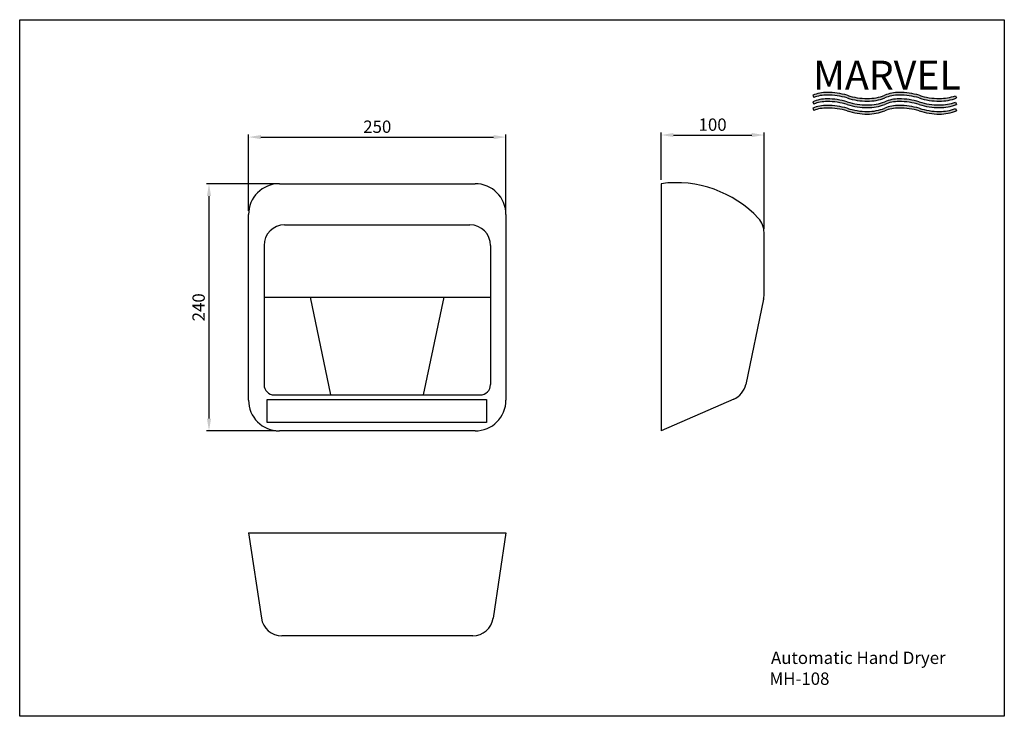
# Model space of a CAD drawing. Units: millimetres. Extents: x 43479.565 to 43480.521, y -1068.749 to -1068.073.
import ezdxf

# ---------------------------------------------------------------- set-up
doc = ezdxf.new("R2010")
doc.units = ezdxf.units.MM
doc.styles.get("Standard").update_dxf_attribs({"font": 'arial.ttf'})

msp = doc.modelspace()

# ---------------------------------------------------------------- hatches: boundary and pattern name
h = msp.add_hatch(color=7)
h.paths.add_polyline_path([(43480.38805, -1068.14967, -0.081531), (43480.36849, -1068.14659, 0.06861), (43480.34892, -1068.1438, 0.100383), (43480.33495, -1068.14659), (43480.33593, -1068.14876, -0.09296), (43480.34892, -1068.14636, -0.06861), (43480.36849, -1068.14915, 0.081531), (43480.38805, -1068.15223, 0.095687), (43480.40482, -1068.14915, -0.100383), (43480.4188, -1068.14636, -0.06861), (43480.43836, -1068.14915, 0.081531), (43480.45792, -1068.15223, 0.095687), (43480.47469, -1068.14915), (43480.47372, -1068.14699, -0.088196), (43480.45792, -1068.14967, -0.081531), (43480.43836, -1068.14659, 0.06861), (43480.4188, -1068.1438, 0.100383), (43480.40482, -1068.14659, -0.095687)])
h.paths.add_polyline_path([(43480.38805, -1068.15596, -0.081531), (43480.36849, -1068.15288, 0.06861), (43480.34892, -1068.15009, 0.100383), (43480.33495, -1068.15288), (43480.33593, -1068.15505, -0.09296), (43480.34892, -1068.15265, -0.06861), (43480.36849, -1068.15544, 0.081531), (43480.38805, -1068.15852, 0.095687), (43480.40482, -1068.15544, -0.100383), (43480.4188, -1068.15265, -0.06861), (43480.43836, -1068.15544, 0.081531), (43480.45792, -1068.15852, 0.095687), (43480.47469, -1068.15544), (43480.47372, -1068.15328, -0.088196), (43480.45792, -1068.15596, -0.081531), (43480.43836, -1068.15288, 0.06861), (43480.4188, -1068.15009, 0.100383), (43480.40482, -1068.15288, -0.095687)])
h.paths.add_polyline_path([(43480.38805, -1068.16224, -0.081531), (43480.36849, -1068.15917, 0.06861), (43480.34892, -1068.15638, 0.100383), (43480.33495, -1068.15917), (43480.33593, -1068.16134, -0.09296), (43480.34892, -1068.15894, -0.06861), (43480.36849, -1068.16173, 0.081531), (43480.38805, -1068.16481, 0.095687), (43480.40482, -1068.16173, -0.100383), (43480.4188, -1068.15894, -0.06861), (43480.43836, -1068.16173, 0.081531), (43480.45792, -1068.16481, 0.095687), (43480.47469, -1068.16173), (43480.47372, -1068.15956, -0.088196), (43480.45792, -1068.16224, -0.081531), (43480.43836, -1068.15917, 0.06861), (43480.4188, -1068.15638, 0.100383), (43480.40482, -1068.15917, -0.095687)])

# ---------------------------------------------------------------- linework, layer by layer
at = {"color": 7}
for p, q in [((43479.56475, -1068.07323), (43480.521, -1068.07323)), ((43479.56475, -1068.74936), (43479.56475, -1068.07323)), ((43480.521, -1068.07323), (43480.521, -1068.74936)), ((43480.33495, -1068.14659), (43480.33593, -1068.14876)), ((43480.47372, -1068.14699), (43480.47469, -1068.14915)), ((43480.33495, -1068.15288), (43480.33593, -1068.15505)), ((43480.33495, -1068.15917), (43480.33593, -1068.16134)), ((43480.47372, -1068.15328), (43480.47469, -1068.15544)), ((43480.47372, -1068.15956), (43480.47469, -1068.16173)), ((43479.78703, -1068.2588), (43479.78703, -1068.18477)), ((43479.79903, -1068.18717), (43480.02503, -1068.18717)), ((43480.03703, -1068.2588), (43480.03703, -1068.18477)), ((43480.1877, -1068.2288), (43480.1877, -1068.18277)), ((43480.1997, -1068.18517), (43480.2757, -1068.18517)), ((43480.2877, -1068.27623), (43480.2877, -1068.18277)), ((43479.81343, -1068.2324), (43479.7462, -1068.2324)), ((43479.81703, -1068.2324), (43480.00703, -1068.2324)), ((43480.1877, -1068.2324), (43480.1877, -1068.4724)), ((43479.7486, -1068.2444), (43479.7486, -1068.4604)), ((43479.78703, -1068.4424), (43479.78703, -1068.2624)), ((43480.03703, -1068.2624), (43480.03703, -1068.4424)), ((43479.82203, -1068.2724), (43480.00203, -1068.2724)), ((43480.2877, -1068.34032), (43480.2877, -1068.27983)), ((43479.80203, -1068.2924), (43479.80203, -1068.4274)), ((43480.02203, -1068.2924), (43480.02203, -1068.4274)), ((43479.80203, -1068.3424), (43480.02203, -1068.3424)), ((43479.84703, -1068.3424), (43479.97703, -1068.3424)), ((43479.86703, -1068.4374), (43479.84703, -1068.3424)), ((43479.95703, -1068.4374), (43479.97703, -1068.3424)), ((43480.28728, -1068.34444), (43480.26983, -1068.42732)), ((43479.81203, -1068.4374), (43480.01203, -1068.4374)), ((43479.91203, -1068.4374), (43479.95703, -1068.4374)), ((43479.80518, -1068.44183), (43480.018, -1068.44183)), ((43479.80518, -1068.46422), (43479.80518, -1068.44183)), ((43480.018, -1068.44183), (43480.018, -1068.46422)), ((43480.25827, -1068.44153), (43480.1877, -1068.4724)), ((43480.018, -1068.46422), (43479.80518, -1068.46422)), ((43479.81343, -1068.4724), (43479.7462, -1068.4724)), ((43480.00703, -1068.4724), (43479.81703, -1068.4724)), ((43479.78703, -1068.57116), (43480.03703, -1068.57116)), ((43479.78703, -1068.57116), (43479.79948, -1068.65413)), ((43480.03703, -1068.57116), (43480.02459, -1068.65413)), ((43480.00481, -1068.67116), (43479.81926, -1068.67116)), ((43480.521, -1068.74936), (43479.56475, -1068.74936))]:
    msp.add_line(p, q, dxfattribs=at)
for centre, radius, start, end in [((43480.34883, -1068.17965), 0.03585, 89.84528, 112.77459), ((43480.34883, -1068.18594), 0.03585, 89.84528, 112.77459), ((43480.34883, -1068.18221), 0.03585, 89.84528, 111.08915), ((43480.34857, -1068.21615), 0.07235, 74.02008, 89.71972), ((43480.34857, -1068.21871), 0.07235, 74.02008, 89.71972), ((43480.34857, -1068.22244), 0.07235, 74.02008, 89.71972), ((43480.38764, -1068.08854), 0.06113, 251.74727, 270.39155), ((43480.38764, -1068.0911), 0.06113, 251.74727, 270.39155), ((43480.38848, -1068.10472), 0.04495, 269.45723, 291.32048), ((43480.38848, -1068.10728), 0.04495, 269.45723, 291.32048), ((43480.4187, -1068.17965), 0.03585, 89.84528, 112.77459), ((43480.4187, -1068.18221), 0.03585, 89.84528, 112.77459), ((43480.4187, -1068.18594), 0.03585, 89.84528, 112.77459), ((43480.41844, -1068.21615), 0.07235, 74.02008, 89.71972), ((43480.41844, -1068.21871), 0.07235, 74.02008, 89.71972), ((43480.41844, -1068.22244), 0.07235, 74.02008, 89.71972), ((43480.45751, -1068.08854), 0.06113, 251.74727, 270.39155), ((43480.45751, -1068.0911), 0.06113, 251.74727, 270.39155), ((43480.45828, -1068.10391), 0.04575, 269.55351, 289.71448), ((43480.45835, -1068.10728), 0.04495, 269.45723, 291.32048), ((43480.34883, -1068.19222), 0.03585, 89.84528, 112.77459), ((43480.34883, -1068.1885), 0.03585, 89.84528, 111.08915), ((43480.34883, -1068.19479), 0.03585, 89.84528, 111.08915), ((43480.34857, -1068.225), 0.07235, 74.02008, 89.71972), ((43480.34857, -1068.22873), 0.07235, 74.02008, 89.71972), ((43480.34857, -1068.23129), 0.07235, 74.02008, 89.71972), ((43480.38764, -1068.09483), 0.06113, 251.74727, 270.39155), ((43480.38764, -1068.09739), 0.06113, 251.74727, 270.39155), ((43480.38764, -1068.10112), 0.06113, 251.74727, 270.39155), ((43480.38764, -1068.10368), 0.06113, 251.74727, 270.39155), ((43480.38848, -1068.11101), 0.04495, 269.45723, 291.32048), ((43480.38848, -1068.11357), 0.04495, 269.45723, 291.32048), ((43480.38848, -1068.1173), 0.04495, 269.45723, 291.32048), ((43480.38848, -1068.11986), 0.04495, 269.45723, 291.32048), ((43480.4187, -1068.1885), 0.03585, 89.84528, 112.77459), ((43480.4187, -1068.19222), 0.03585, 89.84528, 112.77459), ((43480.4187, -1068.19479), 0.03585, 89.84528, 112.77459), ((43480.41844, -1068.225), 0.07235, 74.02008, 89.71972), ((43480.41844, -1068.22873), 0.07235, 74.02008, 89.71972), ((43480.41844, -1068.23129), 0.07235, 74.02008, 89.71972), ((43480.45751, -1068.09483), 0.06113, 251.74727, 270.39155), ((43480.45751, -1068.09739), 0.06113, 251.74727, 270.39155), ((43480.45751, -1068.10112), 0.06113, 251.74727, 270.39155), ((43480.45751, -1068.10368), 0.06113, 251.74727, 270.39155), ((43480.45828, -1068.1102), 0.04575, 269.55351, 289.71448), ((43480.45835, -1068.11357), 0.04495, 269.45723, 291.32048), ((43480.45828, -1068.11649), 0.04575, 269.55351, 289.71448), ((43480.45835, -1068.11986), 0.04495, 269.45723, 291.32048), ((43479.81703, -1068.2624), 0.03, 90, 180), ((43480.00703, -1068.2624), 0.03, 0, 90), ((43480.20228, -1068.34095), 0.10952, 43.0506, 97.65029), ((43480.2677, -1068.27983), 0.02, 0, 43.0506), ((43479.82203, -1068.2924), 0.02, 90, 180), ((43480.00203, -1068.2924), 0.02, 0, 90), ((43480.2677, -1068.34032), 0.02, 348.11134, 0), ((43479.81203, -1068.4274), 0.01, 180, 270), ((43480.01203, -1068.4274), 0.01, 270, 0), ((43480.25025, -1068.4232), 0.02, 293.62938, 348.11134), ((43479.81703, -1068.4424), 0.03, 180, 270), ((43480.00703, -1068.4424), 0.03, 270, 0), ((43479.81926, -1068.65116), 0.02, 188.53077, 270), ((43480.00481, -1068.65116), 0.02, 270, 351.46923)]:
    msp.add_arc(centre, radius, start, end, dxfattribs=at)
for points in [[(43479.79903, -1068.18517), (43479.79903, -1068.18917), (43479.78703, -1068.18717)], [(43480.02503, -1068.18517), (43480.02503, -1068.18917), (43480.03703, -1068.18717)], [(43480.1997, -1068.18317), (43480.1997, -1068.18717), (43480.1877, -1068.18517)], [(43480.2757, -1068.18317), (43480.2757, -1068.18717), (43480.2877, -1068.18517)], [(43479.7466, -1068.2444), (43479.7506, -1068.2444), (43479.7486, -1068.2324)], [(43479.7466, -1068.4604), (43479.7506, -1068.4604), (43479.7486, -1068.4724)]]:
    msp.add_solid(points, dxfattribs=at)

# ---------------------------------------------------------------- texts
for s, p in [('Automatic Hand Dryer', (43480.29441, -1068.69858)), ('MH-108', (43480.29301, -1068.71885))]:
    msp.add_text(s, height=0.012, dxfattribs=at).set_placement(p)
at = {"color": 7, "insert": (43480.33527, -1068.11305), "char_height": 0.0279488, "width": 1.7221375, "attachment_point": 1}
msp.add_mtext('{\\fSegoe UI|b0|i0|c0|p34;\\T0.95;MARVEL}', dxfattribs=at)
at = {"color": 7, "char_height": 0.012, "attachment_point": 5}
for s, insert in [('250', (43479.91203, -1068.17864)), ('100', (43480.2377, -1068.17664))]:
    msp.add_mtext(s, dxfattribs=dict(at, insert=insert))
at = {"color": 7, "insert": (43479.74008, -1068.3524), "char_height": 0.012, "attachment_point": 5, "rotation": 90}
msp.add_mtext('240', dxfattribs=at)

doc.saveas('drawing.dxf')
